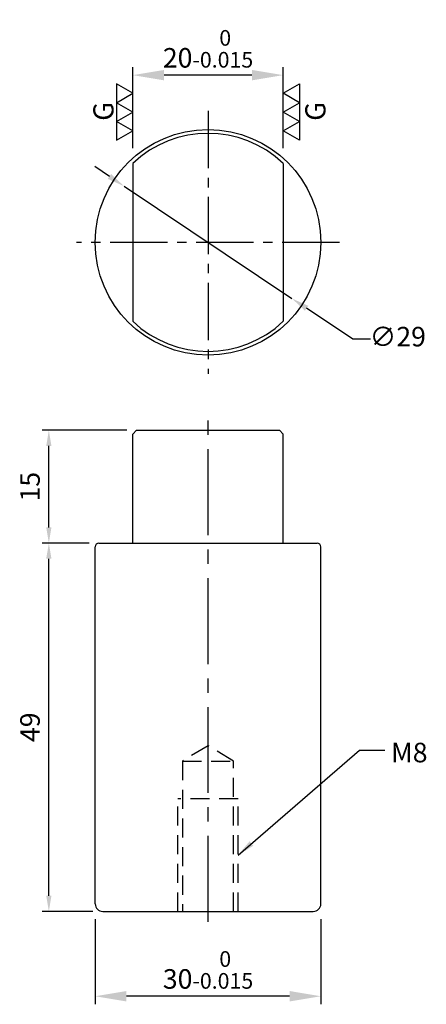
# Model space of a CAD drawing. Units: millimetres. Extents: x -25 to 29, y -101 to 30.
import ezdxf

# ---------------------------------------------------------------- set-up
doc = ezdxf.new("R2010")
doc.units = ezdxf.units.MM
doc.linetypes.add('CENTER2', pattern=[28.575, 19.05, -3.175, 3.175, -3.175])
doc.linetypes.add('DASHED2', pattern=[9.525, 6.35, -3.175])
for name, color, linetype in [('01', 4, 'Continuous'), ('CL', 1, 'CENTER2'), ('DASH', 8, 'DASHED2'), ('DIM', 6, 'Continuous'), ('W', 7, 'Continuous')]:
    doc.layers.add(name, color=color, linetype=linetype)
doc.styles.add('TXT-1', font='txt.shx', dxfattribs={"width": 0.9, "bigfont": 'chineset.shx'})
doc.styles.add('TXT-7', font='txt.shx', dxfattribs={"width": 0.8, "bigfont": 'chineset.shx'})
doc.dimstyles.new('HISO-25', dxfattribs={"dimtxt": 2, "dimasz": 1.8, "dimexe": 0.6, "dimexo": 0.6, "dimgap": 0.66666, "dimtad": 0, "dimtoh": 1, "dimdec": 3, "dimdsep": 46, "dimtxsty": 'TXT-7', "dimcen": -2.5, "dimclrd": 256, "dimclre": 256, "dimclrt": 3, "dimadec": 0, "dimazin": 0, "dimtfac": 0.8, "dimtdec": 3, "dimtmove": 0, "dimatfit": 3, "dimfxl": 0, "dimlwd": -1, "dimarcsym": 0})
doc.dimstyles.new('ISO-25', dxfattribs={"dimtxt": 2, "dimasz": 1.8, "dimexe": 0.6, "dimexo": 0.6, "dimgap": 0.66666, "dimtad": 1, "dimdec": 3, "dimdsep": 46, "dimtxsty": 'TXT-1', "dimcen": -2.5, "dimclrd": 256, "dimclre": 256, "dimclrt": 3, "dimadec": 0, "dimazin": 0, "dimtfac": 0.8, "dimtdec": 3, "dimtmove": 0, "dimatfit": 3, "dimfxl": 0, "dimlwd": -1, "dimarcsym": 0})

# ---------------------------------------------------------------- blocks, each defined once
blk = doc.blocks.new('*D11')
at = {"layer": 'Defpoints', "color": 0}
for p in [(-21.16, -25), (-9.5, -25, 9.46), (-14.5, -40, 9.46)]:
    blk.add_point(p, dxfattribs=at)
at = {"layer": 'DIM', "lineweight": -2}
for p, q in [((-10.8, -25), (-22.03, -25)), ((-15.8, -40), (-22.03, -40))]:
    blk.add_line(p, q, dxfattribs=at)
at = {"layer": 'DIM'}
blk.add_line((-21.16, -37.92), (-21.16, -27.08), dxfattribs=at)
for points in [[(-21.51, -27.08), (-20.82, -27.08), (-21.16, -25)], [(-21.51, -37.92), (-20.82, -37.92), (-21.16, -40)]]:
    blk.add_solid(points, dxfattribs=at)
at = {"layer": 'DIM', "color": 3, "insert": (-23.33, -32.5), "char_height": 2.6, "attachment_point": 5, "rotation": 90, "style": 'TXT-1'}
blk.add_mtext('15', dxfattribs=at)
blk = doc.blocks.new('*D12')
at = {"layer": 'Defpoints', "color": 0}
for p in [(-21.16, -40), (-14.5, -40), (-14, -89)]:
    blk.add_point(p, dxfattribs=at)
at = {"layer": 'DIM', "lineweight": -2}
for p, q in [((-15.8, -40), (-22.03, -40)), ((-15.3, -89), (-22.03, -89))]:
    blk.add_line(p, q, dxfattribs=at)
at = {"layer": 'DIM'}
blk.add_line((-21.16, -86.92), (-21.16, -42.08), dxfattribs=at)
for points in [[(-21.51, -42.08), (-20.82, -42.08), (-21.16, -40)], [(-21.51, -86.92), (-20.82, -86.92), (-21.16, -89)]]:
    blk.add_solid(points, dxfattribs=at)
at = {"layer": 'DIM', "color": 3, "insert": (-23.33, -64.5), "char_height": 2.6, "attachment_point": 5, "rotation": 90, "style": 'TXT-1'}
blk.add_mtext('49', dxfattribs=at)
blk = doc.blocks.new('*D13')
at = {"layer": 'Defpoints', "color": 0}
for p in [(-15, -88, 9.46), (15, -88, 9.46), (-15, -100.28)]:
    blk.add_point(p, dxfattribs=at)
at = {"layer": 'DIM', "lineweight": -2}
for p, q in [((-15, -90.02), (-15, -101.35)), ((15, -90.02), (15, -101.35))]:
    blk.add_line(p, q, dxfattribs=at)
at = {"layer": 'DIM'}
blk.add_line((10.84, -100.28), (-10.84, -100.28), dxfattribs=at)
for points in [[(-10.84, -99.58), (-10.84, -100.97), (-15, -100.28)], [(10.84, -99.58), (10.84, -100.97), (15, -100.28)]]:
    blk.add_solid(points, dxfattribs=at)
at = {"layer": 'DIM', "color": 3, "insert": (0, -96.78), "char_height": 2.6, "attachment_point": 5, "style": 'TXT-1'}
blk.add_mtext('30{\\H2.080000;\\S 0^ -0.015;}', dxfattribs=at)
blk = doc.blocks.new('*D14')
at = {"layer": 'Defpoints', "color": 0}
for p in [(-10, 22.24), (-10, 10.5, 9.46), (10, 10.5, 9.46)]:
    blk.add_point(p, dxfattribs=at)
at = {"layer": 'DIM', "lineweight": -2}
for p, q in [((-10, 12.52), (-10, 23.31)), ((10, 12.52), (10, 23.31))]:
    blk.add_line(p, q, dxfattribs=at)
at = {"layer": 'DIM'}
blk.add_line((5.84, 22.24), (-5.84, 22.24), dxfattribs=at)
for points in [[(-5.84, 22.93), (-5.84, 21.55), (-10, 22.24)], [(5.84, 22.93), (5.84, 21.55), (10, 22.24)]]:
    blk.add_solid(points, dxfattribs=at)
at = {"layer": 'DIM', "color": 3, "insert": (0, 25.74), "char_height": 2.6, "attachment_point": 5, "style": 'TXT-1'}
blk.add_mtext('20{\\H2.080000;\\S 0^ -0.015;}', dxfattribs=at)
blk = doc.blocks.new('*D15')
at = {"layer": 'Defpoints', "color": 0}
for p in [(-11.16, 7.47, 14.95), (11.16, -7.47, 3.98)]:
    blk.add_point(p, dxfattribs=at)
at = {"layer": 'DIM'}
for p, q in [((-13.1, 8.77), (-15.04, 10.07)), ((-11.16, 7.47), (11.16, -7.47)), ((19.25, -12.88), (13.1, -8.77)), ((21.59, -12.88), (19.25, -12.88))]:
    blk.add_line(p, q, dxfattribs=at)
for points in [[(-12.88, 9.09), (-13.32, 8.44), (-11.16, 7.47)], [(13.32, -8.44), (12.88, -9.09), (11.16, -7.47)]]:
    blk.add_solid(points, dxfattribs=at)
at = {"layer": 'DIM', "color": 3, "insert": (25.23, -12.88), "char_height": 2.6, "attachment_point": 5, "style": 'TXT-7'}
blk.add_mtext('∅29', dxfattribs=at)
blk = doc.blocks.new('3G-右直')
at = {"layer": '01'}
for p, q in [((0, 5), (4.33, 7.5)), ((4.33, 7.5), (4.33, 2.5)), ((4.33, 2.5), (0, 5)), ((0, 0), (4.33, 2.5)), ((4.33, -2.5), (0, 0)), ((4.33, 2.5), (4.33, -2.5)), ((0, -5), (4.33, -2.5)), ((4.33, -2.5), (4.33, -7.5)), ((4.33, -7.5), (0, -5))]:
    blk.add_line(p, q, dxfattribs=at)
blk.add_text('G', height=5.35, rotation=90, dxfattribs=at).set_placement((11.22, -2.31))
blk = doc.blocks.new('3G-左直')
at = {"layer": '01'}
for p, q in [((0, 5), (-4.33, 7.5)), ((-4.33, 7.5), (-4.33, 2.5)), ((-4.33, 2.5), (0, 5)), ((0, 0), (-4.33, 2.5)), ((-4.33, 2.5), (-4.33, -2.5)), ((-4.33, -2.5), (0, 0)), ((-4.33, -2.5), (-4.33, -7.5)), ((0, -5), (-4.33, -2.5)), ((-4.33, -7.5), (0, -5))]:
    blk.add_line(p, q, dxfattribs=at)
blk.add_text('G', height=5.35, rotation=90, dxfattribs=at).set_placement((-5.14, -2.31))

msp = doc.modelspace()

# ---------------------------------------------------------------- linework, layer by layer
at = {"layer": 'CL', "ltscale": 0.4}
for p, q in [((0, 17.47565), (0, -17.47565)), ((17.47565, 0), (-17.47565, 0))]:
    msp.add_line(p, q, dxfattribs=at)
at = {"layer": 'CL', "ltscale": 0.6}
msp.add_line((0, -90.38106), (0, -23.65001), dxfattribs=at)
at = {"layer": 'DASH', "ltscale": 0.4}
for p, q in [((0, -66.95403), (-3.4, -68.99695)), ((3.4, -68.99695), (0, -66.95403)), ((-3.4, -68.99695), (3.4, -68.99695)), ((-3.4, -68.99695), (-3.4, -88.99695)), ((3.4, -88.99695), (3.4, -68.99695)), ((-4, -88.99695), (-4, -73.99695)), ((4, -73.99695), (-4, -73.99695)), ((4, -88.99695), (4, -73.99695))]:
    msp.add_line(p, q, dxfattribs=at)
at = {"layer": 'W'}
for p, q in [((-10, 10.5), (-10, -10.5)), ((10, 10.5), (10, -10.5)), ((-9.5, -24.99695), (-10, -25.49695)), ((-10, -39.99695), (-10, -25.49695)), ((-9.5, -24.99695), (9.5, -24.99695)), ((9.5, -24.99695), (10, -25.49695)), ((10, -39.99695), (10, -25.49695)), ((-15, -87.99695), (-15, -40.49695)), ((-14.5, -39.99695), (14.5, -39.99695)), ((15, -87.99695), (15, -40.49695)), ((-14, -88.99695), (14, -88.99695))]:
    msp.add_line(p, q, dxfattribs=at)
msp.add_circle((0, 0), 15, dxfattribs=at)
for centre, radius, start, end in [((0, 0), 14.5, 46.397181, 133.602819), ((0, 0), 14.5, 226.397181, 313.602819), ((-14.5, -40.49695), 0.5, 90, 180), ((14.5, -40.49695), 0.5, 0, 90), ((-14, -87.99695), 1, 180, 270), ((14, -87.99695), 1, 270, 0)]:
    msp.add_arc(centre, radius, start, end, dxfattribs=at)

# ---------------------------------------------------------------- block references
at = {"xscale": 0.5, "yscale": 0.5, "zscale": 0.5}
for name, p in [('3G-左直', (-10, 17.32204)), ('3G-右直', (10, 17.32204))]:
    msp.add_blockref(name, p, dxfattribs=at)

# ---------------------------------------------------------------- texts
at = {"layer": 'DIM', "color": 3, "insert": (24.33342, -66.56342), "char_height": 2.6, "attachment_point": 1, "style": 'TXT-1'}
msp.add_mtext('M8', dxfattribs=at)

# ---------------------------------------------------------------- dimensions: what is measured, and where the dimension line sits
at = {"layer": 'DIM'}
for base, p1, p2, picture, middle in [((-10, 22.23967), (10, 10.5, 9.46219), (-10, 10.5, 9.46219), '*D14', (0, 22.23967)), ((-15, -100.27715, -9.46219), (15, -87.99695), (-15, -87.99695), '*D13', (0, -100.27715, -9.46219))]:
    dim = msp.add_linear_dim(base=base, p1=p1, p2=p2, dimstyle='ISO-25', override={"dimscale": 1.3, "dimasz": 3.2, "dimexe": 0.825, "dimexo": 1.5555, "dimgap": 0.825, "dimdec": 4, "dimcen": 6, "dimadec": 2, "dimazin": 2, "dimtol": 1, "dimtm": 0.015, "dimtdec": 4}, dxfattribs=at)
    dim.commit()
    dim.dimension.update_dxf_attribs({"geometry": picture, "text_midpoint": middle, "dimtype": 160})
dim = msp.add_diameter_dim_2p(p1=(-11.15519, 7.46591, 14.94597), p2=(11.15519, -7.46591, 3.97841), dimstyle='HISO-25', override={"dimscale": 1.3, "dimpost": '\\X', "dimtmove": 1}, dxfattribs=at)
dim.commit()
dim.dimension.update_dxf_attribs({"geometry": '*D15', "text_midpoint": (19.24812, -12.88232), "dimtype": 163})
dim = msp.add_linear_dim(base=(-21.16435, -24.99695, -9.46219), p1=(-14.5, -39.99695), p2=(-9.5, -24.99695), angle=90, dimstyle='ISO-25', override={"dimscale": 1.3, "dimtxt": 2, "dimasz": 1.6, "dimexe": 0.6666, "dimexo": 0.99999, "dimgap": 0.66666, "dimdec": 4, "dimcen": 6, "dimclrd": 256, "dimclre": 256, "dimclrt": 3, "dimadec": 2, "dimazin": 2, "dimtdec": 4}, dxfattribs=at)
dim.commit()
dim.dimension.update_dxf_attribs({"geometry": '*D11', "text_midpoint": (-21.16435, -32.49695, -9.46219), "dimtype": 160})
dim = msp.add_linear_dim(base=(-21.16435, -39.99695), p1=(-14, -88.99695), p2=(-14.5, -39.99695), angle=90, dimstyle='ISO-25', override={"dimscale": 1.3, "dimtxt": 2, "dimasz": 1.6, "dimexe": 0.6666, "dimexo": 0.99999, "dimgap": 0.66666, "dimdec": 4, "dimcen": 6, "dimclrd": 256, "dimclre": 256, "dimclrt": 3, "dimadec": 2, "dimazin": 2, "dimtdec": 4}, dxfattribs=at)
dim.commit()
dim.dimension.update_dxf_attribs({"geometry": '*D12', "text_midpoint": (-23.33101, -64.49695)})

# ---------------------------------------------------------------- leaders
at = {"layer": 'DIM', "annotation_type": 0, "has_hookline": 1, "hookline_direction": 0, "text_width": 3.9}
msp.add_leader([(4, -81.49695), (20.13758, -67.56342), (23.52092, -67.56342)], dimstyle='HISO-25', override={"dimscale": 1.3, "dimgap": 0.625, "dimtad": 0}, dxfattribs=at)

doc.saveas('drawing.dxf')
